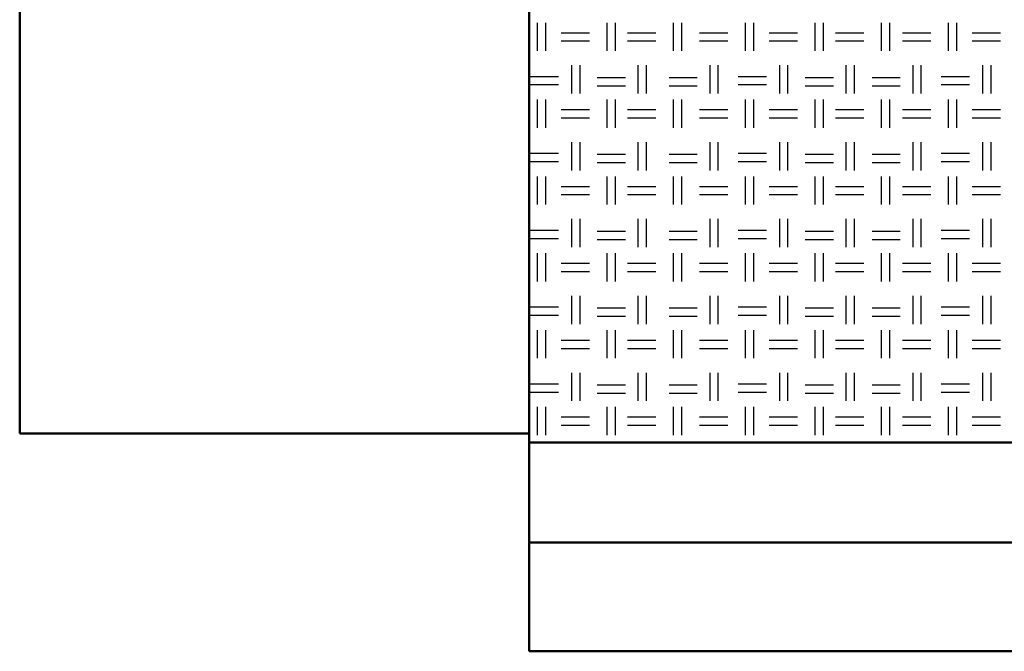
# Model space of a CAD drawing. Units: millimetres. Extents: x 640 to 7229, y 954 to 5348.
# Drawn here: x 3359 to 3811, y 954 to 1244 of the extents above; entities that cross this region are included whole.
import ezdxf

# ---------------------------------------------------------------- set-up
doc = ezdxf.new("R2010")
doc.units = ezdxf.units.MM
doc.header["$LTSCALE"] = 10
doc.layers.add('LIVELLO_1', color=7, linetype='Continuous')
doc.layers.add('Видимый контур (ГОСТ)', color=7, linetype='Continuous', lineweight=50)

msp = doc.modelspace()

# ---------------------------------------------------------------- linework, layer by layer
at = {"layer": 'LIVELLO_1'}
for points in [[(3596.79, 1229.89), (3596.79, 1229.89), (3596.79, 1242.84), (3596.79, 1242.84)], [(3600.6, 1229.89), (3600.6, 1229.89), (3600.6, 1242.84), (3600.6, 1242.84)], [(3628.8, 1229.89), (3628.8, 1229.89), (3628.8, 1242.84), (3628.8, 1242.84)], [(3632.61, 1229.89), (3632.61, 1229.89), (3632.61, 1242.84), (3632.61, 1242.84)], [(3659.28, 1229.89), (3659.28, 1229.89), (3659.28, 1242.84), (3659.28, 1242.84)], [(3663.09, 1229.89), (3663.09, 1229.89), (3663.09, 1242.84), (3663.09, 1242.84)], [(3692.3, 1229.89), (3692.3, 1229.89), (3692.3, 1242.84), (3692.3, 1242.84)], [(3696.11, 1229.89), (3696.11, 1229.89), (3696.11, 1242.84), (3696.11, 1242.84)], [(3724.3, 1229.89), (3724.3, 1229.89), (3724.3, 1242.84), (3724.3, 1242.84)], [(3728.11, 1229.89), (3728.11, 1229.89), (3728.11, 1242.84), (3728.11, 1242.84)], [(3754.78, 1229.89), (3754.78, 1229.89), (3754.78, 1242.84), (3754.78, 1242.84)], [(3758.59, 1229.89), (3758.59, 1229.89), (3758.59, 1242.84), (3758.59, 1242.84)], [(3785.51, 1229.89), (3785.51, 1229.89), (3785.51, 1242.84), (3785.51, 1242.84)], [(3789.32, 1229.89), (3789.32, 1229.89), (3789.32, 1242.84), (3789.32, 1242.84)], [(3607.71, 1238.27), (3607.71, 1238.27), (3620.67, 1238.27), (3620.67, 1238.27)], [(3607.71, 1234.46), (3607.71, 1234.46), (3620.67, 1234.46), (3620.67, 1234.46)], [(3638.19, 1238.27), (3638.19, 1238.27), (3651.15, 1238.27), (3651.15, 1238.27)], [(3638.19, 1234.46), (3638.19, 1234.46), (3651.15, 1234.46), (3651.15, 1234.46)], [(3671.21, 1238.27), (3671.21, 1238.27), (3684.17, 1238.27), (3684.17, 1238.27)], [(3671.21, 1234.46), (3671.21, 1234.46), (3684.17, 1234.46), (3684.17, 1234.46)], [(3703.22, 1238.27), (3703.22, 1238.27), (3716.17, 1238.27), (3716.17, 1238.27)], [(3703.22, 1234.46), (3703.22, 1234.46), (3716.17, 1234.46), (3716.17, 1234.46)], [(3733.7, 1238.27), (3733.7, 1238.27), (3746.65, 1238.27), (3746.65, 1238.27)], [(3733.7, 1234.46), (3733.7, 1234.46), (3746.65, 1234.46), (3746.65, 1234.46)], [(3764.43, 1238.27), (3764.43, 1238.27), (3777.39, 1238.27), (3777.39, 1238.27)], [(3764.43, 1234.46), (3764.43, 1234.46), (3777.39, 1234.46), (3777.39, 1234.46)], [(3796.44, 1238.27), (3796.44, 1238.27), (3809.39, 1238.27), (3809.39, 1238.27)], [(3796.44, 1234.46), (3796.44, 1234.46), (3809.39, 1234.46), (3809.39, 1234.46)], [(3612.54, 1210.33), (3612.54, 1210.33), (3612.54, 1223.28), (3612.54, 1223.28)], [(3616.35, 1210.33), (3616.35, 1210.33), (3616.35, 1223.28), (3616.35, 1223.28)], [(3643.02, 1210.33), (3643.02, 1210.33), (3643.02, 1223.28), (3643.02, 1223.28)], [(3646.83, 1210.33), (3646.83, 1210.33), (3646.83, 1223.28), (3646.83, 1223.28)], [(3676.04, 1210.33), (3676.04, 1210.33), (3676.04, 1223.28), (3676.04, 1223.28)], [(3679.85, 1210.33), (3679.85, 1210.33), (3679.85, 1223.28), (3679.85, 1223.28)], [(3708.04, 1210.33), (3708.04, 1210.33), (3708.04, 1223.28), (3708.04, 1223.28)], [(3711.85, 1210.33), (3711.85, 1210.33), (3711.85, 1223.28), (3711.85, 1223.28)], [(3738.52, 1210.33), (3738.52, 1210.33), (3738.52, 1223.28), (3738.52, 1223.28)], [(3742.33, 1210.33), (3742.33, 1210.33), (3742.33, 1223.28), (3742.33, 1223.28)], [(3769.26, 1210.33), (3769.26, 1210.33), (3769.26, 1223.28), (3769.26, 1223.28)], [(3773.07, 1210.33), (3773.07, 1210.33), (3773.07, 1223.28), (3773.07, 1223.28)], [(3801.26, 1210.33), (3801.26, 1210.33), (3801.26, 1223.28), (3801.26, 1223.28)], [(3805.07, 1210.33), (3805.07, 1210.33), (3805.07, 1223.28), (3805.07, 1223.28)], [(3593.49, 1218.2), (3593.49, 1218.2), (3606.44, 1218.2), (3606.44, 1218.2)], [(3624.22, 1217.69), (3624.22, 1217.69), (3637.18, 1217.69), (3637.18, 1217.69)], [(3657.24, 1217.69), (3657.24, 1217.69), (3670.2, 1217.69), (3670.2, 1217.69)], [(3688.99, 1218.2), (3688.99, 1218.2), (3701.95, 1218.2), (3701.95, 1218.2)], [(3719.73, 1217.69), (3719.73, 1217.69), (3732.68, 1217.69), (3732.68, 1217.69)], [(3750.46, 1217.69), (3750.46, 1217.69), (3763.42, 1217.69), (3763.42, 1217.69)], [(3782.21, 1218.2), (3782.21, 1218.2), (3795.17, 1218.2), (3795.17, 1218.2)], [(3593.49, 1214.39), (3593.49, 1214.39), (3606.44, 1214.39), (3606.44, 1214.39)], [(3624.22, 1213.88), (3624.22, 1213.88), (3637.18, 1213.88), (3637.18, 1213.88)], [(3657.24, 1213.88), (3657.24, 1213.88), (3670.2, 1213.88), (3670.2, 1213.88)], [(3688.99, 1214.39), (3688.99, 1214.39), (3701.95, 1214.39), (3701.95, 1214.39)], [(3719.73, 1213.88), (3719.73, 1213.88), (3732.68, 1213.88), (3732.68, 1213.88)], [(3750.46, 1213.88), (3750.46, 1213.88), (3763.42, 1213.88), (3763.42, 1213.88)], [(3782.21, 1214.39), (3782.21, 1214.39), (3795.17, 1214.39), (3795.17, 1214.39)], [(3596.79, 1194.58), (3596.79, 1194.58), (3596.79, 1207.53), (3596.79, 1207.53)], [(3600.6, 1194.58), (3600.6, 1194.58), (3600.6, 1207.53), (3600.6, 1207.53)], [(3628.8, 1194.58), (3628.8, 1194.58), (3628.8, 1207.53), (3628.8, 1207.53)], [(3632.61, 1194.58), (3632.61, 1194.58), (3632.61, 1207.53), (3632.61, 1207.53)], [(3659.28, 1194.58), (3659.28, 1194.58), (3659.28, 1207.53), (3659.28, 1207.53)], [(3663.09, 1194.58), (3663.09, 1194.58), (3663.09, 1207.53), (3663.09, 1207.53)], [(3692.3, 1194.58), (3692.3, 1194.58), (3692.3, 1207.53), (3692.3, 1207.53)], [(3696.11, 1194.58), (3696.11, 1194.58), (3696.11, 1207.53), (3696.11, 1207.53)], [(3724.3, 1194.58), (3724.3, 1194.58), (3724.3, 1207.53), (3724.3, 1207.53)], [(3728.11, 1194.58), (3728.11, 1194.58), (3728.11, 1207.53), (3728.11, 1207.53)], [(3754.78, 1194.58), (3754.78, 1194.58), (3754.78, 1207.53), (3754.78, 1207.53)], [(3758.59, 1194.58), (3758.59, 1194.58), (3758.59, 1207.53), (3758.59, 1207.53)], [(3785.51, 1194.58), (3785.51, 1194.58), (3785.51, 1207.53), (3785.51, 1207.53)], [(3789.32, 1194.58), (3789.32, 1194.58), (3789.32, 1207.53), (3789.32, 1207.53)], [(3607.71, 1202.96), (3607.71, 1202.96), (3620.67, 1202.96), (3620.67, 1202.96)], [(3638.19, 1202.96), (3638.19, 1202.96), (3651.15, 1202.96), (3651.15, 1202.96)], [(3671.21, 1202.96), (3671.21, 1202.96), (3684.17, 1202.96), (3684.17, 1202.96)], [(3703.22, 1202.96), (3703.22, 1202.96), (3716.17, 1202.96), (3716.17, 1202.96)], [(3733.7, 1202.96), (3733.7, 1202.96), (3746.65, 1202.96), (3746.65, 1202.96)], [(3764.43, 1202.96), (3764.43, 1202.96), (3777.39, 1202.96), (3777.39, 1202.96)], [(3796.44, 1202.96), (3796.44, 1202.96), (3809.39, 1202.96), (3809.39, 1202.96)], [(3607.71, 1199.15), (3607.71, 1199.15), (3620.67, 1199.15), (3620.67, 1199.15)], [(3638.19, 1199.15), (3638.19, 1199.15), (3651.15, 1199.15), (3651.15, 1199.15)], [(3671.21, 1199.15), (3671.21, 1199.15), (3684.17, 1199.15), (3684.17, 1199.15)], [(3703.22, 1199.15), (3703.22, 1199.15), (3716.17, 1199.15), (3716.17, 1199.15)], [(3733.7, 1199.15), (3733.7, 1199.15), (3746.65, 1199.15), (3746.65, 1199.15)], [(3764.43, 1199.15), (3764.43, 1199.15), (3777.39, 1199.15), (3777.39, 1199.15)], [(3796.44, 1199.15), (3796.44, 1199.15), (3809.39, 1199.15), (3809.39, 1199.15)], [(3612.54, 1175.02), (3612.54, 1175.02), (3612.54, 1187.98), (3612.54, 1187.98)], [(3616.35, 1175.02), (3616.35, 1175.02), (3616.35, 1187.98), (3616.35, 1187.98)], [(3643.02, 1175.02), (3643.02, 1175.02), (3643.02, 1187.98), (3643.02, 1187.98)], [(3646.83, 1175.02), (3646.83, 1175.02), (3646.83, 1187.98), (3646.83, 1187.98)], [(3676.04, 1175.02), (3676.04, 1175.02), (3676.04, 1187.98), (3676.04, 1187.98)], [(3679.85, 1175.02), (3679.85, 1175.02), (3679.85, 1187.98), (3679.85, 1187.98)], [(3708.04, 1175.02), (3708.04, 1175.02), (3708.04, 1187.98), (3708.04, 1187.98)], [(3711.85, 1175.02), (3711.85, 1175.02), (3711.85, 1187.98), (3711.85, 1187.98)], [(3738.52, 1175.02), (3738.52, 1175.02), (3738.52, 1187.98), (3738.52, 1187.98)], [(3742.33, 1175.02), (3742.33, 1175.02), (3742.33, 1187.98), (3742.33, 1187.98)], [(3769.26, 1175.02), (3769.26, 1175.02), (3769.26, 1187.98), (3769.26, 1187.98)], [(3773.07, 1175.02), (3773.07, 1175.02), (3773.07, 1187.98), (3773.07, 1187.98)], [(3801.26, 1175.02), (3801.26, 1175.02), (3801.26, 1187.98), (3801.26, 1187.98)], [(3805.07, 1175.02), (3805.07, 1175.02), (3805.07, 1187.98), (3805.07, 1187.98)], [(3593.49, 1182.9), (3593.49, 1182.9), (3606.44, 1182.9), (3606.44, 1182.9)], [(3624.22, 1182.39), (3624.22, 1182.39), (3637.18, 1182.39), (3637.18, 1182.39)], [(3657.24, 1182.39), (3657.24, 1182.39), (3670.2, 1182.39), (3670.2, 1182.39)], [(3688.99, 1182.9), (3688.99, 1182.9), (3701.95, 1182.9), (3701.95, 1182.9)], [(3719.73, 1182.39), (3719.73, 1182.39), (3732.68, 1182.39), (3732.68, 1182.39)], [(3750.46, 1182.39), (3750.46, 1182.39), (3763.42, 1182.39), (3763.42, 1182.39)], [(3782.21, 1182.9), (3782.21, 1182.9), (3795.17, 1182.9), (3795.17, 1182.9)], [(3593.49, 1179.09), (3593.49, 1179.09), (3606.44, 1179.09), (3606.44, 1179.09)], [(3624.22, 1178.58), (3624.22, 1178.58), (3637.18, 1178.58), (3637.18, 1178.58)], [(3657.24, 1178.58), (3657.24, 1178.58), (3670.2, 1178.58), (3670.2, 1178.58)], [(3688.99, 1179.09), (3688.99, 1179.09), (3701.95, 1179.09), (3701.95, 1179.09)], [(3719.73, 1178.58), (3719.73, 1178.58), (3732.68, 1178.58), (3732.68, 1178.58)], [(3750.46, 1178.58), (3750.46, 1178.58), (3763.42, 1178.58), (3763.42, 1178.58)], [(3782.21, 1179.09), (3782.21, 1179.09), (3795.17, 1179.09), (3795.17, 1179.09)], [(3596.79, 1159.27), (3596.79, 1159.27), (3596.79, 1172.23), (3596.79, 1172.23)], [(3600.6, 1159.27), (3600.6, 1159.27), (3600.6, 1172.23), (3600.6, 1172.23)], [(3628.8, 1159.27), (3628.8, 1159.27), (3628.8, 1172.23), (3628.8, 1172.23)], [(3632.61, 1159.27), (3632.61, 1159.27), (3632.61, 1172.23), (3632.61, 1172.23)], [(3659.28, 1159.27), (3659.28, 1159.27), (3659.28, 1172.23), (3659.28, 1172.23)], [(3663.09, 1159.27), (3663.09, 1159.27), (3663.09, 1172.23), (3663.09, 1172.23)], [(3692.3, 1159.27), (3692.3, 1159.27), (3692.3, 1172.23), (3692.3, 1172.23)], [(3696.11, 1159.27), (3696.11, 1159.27), (3696.11, 1172.23), (3696.11, 1172.23)], [(3724.3, 1159.27), (3724.3, 1159.27), (3724.3, 1172.23), (3724.3, 1172.23)], [(3728.11, 1159.27), (3728.11, 1159.27), (3728.11, 1172.23), (3728.11, 1172.23)], [(3754.78, 1159.27), (3754.78, 1159.27), (3754.78, 1172.23), (3754.78, 1172.23)], [(3758.59, 1159.27), (3758.59, 1159.27), (3758.59, 1172.23), (3758.59, 1172.23)], [(3785.51, 1159.27), (3785.51, 1159.27), (3785.51, 1172.23), (3785.51, 1172.23)], [(3789.32, 1159.27), (3789.32, 1159.27), (3789.32, 1172.23), (3789.32, 1172.23)], [(3607.71, 1167.66), (3607.71, 1167.66), (3620.67, 1167.66), (3620.67, 1167.66)], [(3638.19, 1167.66), (3638.19, 1167.66), (3651.15, 1167.66), (3651.15, 1167.66)], [(3671.21, 1167.66), (3671.21, 1167.66), (3684.17, 1167.66), (3684.17, 1167.66)], [(3703.22, 1167.66), (3703.22, 1167.66), (3716.17, 1167.66), (3716.17, 1167.66)], [(3733.7, 1167.66), (3733.7, 1167.66), (3746.65, 1167.66), (3746.65, 1167.66)], [(3764.43, 1167.66), (3764.43, 1167.66), (3777.39, 1167.66), (3777.39, 1167.66)], [(3796.44, 1167.66), (3796.44, 1167.66), (3809.39, 1167.66), (3809.39, 1167.66)], [(3607.71, 1163.85), (3607.71, 1163.85), (3620.67, 1163.85), (3620.67, 1163.85)], [(3638.19, 1163.85), (3638.19, 1163.85), (3651.15, 1163.85), (3651.15, 1163.85)], [(3671.21, 1163.85), (3671.21, 1163.85), (3684.17, 1163.85), (3684.17, 1163.85)], [(3703.22, 1163.85), (3703.22, 1163.85), (3716.17, 1163.85), (3716.17, 1163.85)], [(3733.7, 1163.85), (3733.7, 1163.85), (3746.65, 1163.85), (3746.65, 1163.85)], [(3764.43, 1163.85), (3764.43, 1163.85), (3777.39, 1163.85), (3777.39, 1163.85)], [(3796.44, 1163.85), (3796.44, 1163.85), (3809.39, 1163.85), (3809.39, 1163.85)], [(3612.54, 1139.72), (3612.54, 1139.72), (3612.54, 1152.67), (3612.54, 1152.67)], [(3616.35, 1139.72), (3616.35, 1139.72), (3616.35, 1152.67), (3616.35, 1152.67)], [(3643.02, 1139.72), (3643.02, 1139.72), (3643.02, 1152.67), (3643.02, 1152.67)], [(3646.83, 1139.72), (3646.83, 1139.72), (3646.83, 1152.67), (3646.83, 1152.67)], [(3676.04, 1139.72), (3676.04, 1139.72), (3676.04, 1152.67), (3676.04, 1152.67)], [(3679.85, 1139.72), (3679.85, 1139.72), (3679.85, 1152.67), (3679.85, 1152.67)], [(3708.04, 1139.72), (3708.04, 1139.72), (3708.04, 1152.67), (3708.04, 1152.67)], [(3711.85, 1139.72), (3711.85, 1139.72), (3711.85, 1152.67), (3711.85, 1152.67)], [(3738.52, 1139.72), (3738.52, 1139.72), (3738.52, 1152.67), (3738.52, 1152.67)], [(3742.33, 1139.72), (3742.33, 1139.72), (3742.33, 1152.67), (3742.33, 1152.67)], [(3769.26, 1139.72), (3769.26, 1139.72), (3769.26, 1152.67), (3769.26, 1152.67)], [(3773.07, 1139.72), (3773.07, 1139.72), (3773.07, 1152.67), (3773.07, 1152.67)], [(3801.26, 1139.72), (3801.26, 1139.72), (3801.26, 1152.67), (3801.26, 1152.67)], [(3805.07, 1139.72), (3805.07, 1139.72), (3805.07, 1152.67), (3805.07, 1152.67)], [(3593.49, 1147.59), (3593.49, 1147.59), (3606.44, 1147.59), (3606.44, 1147.59)], [(3624.22, 1147.08), (3624.22, 1147.08), (3637.18, 1147.08), (3637.18, 1147.08)], [(3657.24, 1147.08), (3657.24, 1147.08), (3670.2, 1147.08), (3670.2, 1147.08)], [(3688.99, 1147.59), (3688.99, 1147.59), (3701.95, 1147.59), (3701.95, 1147.59)], [(3719.73, 1147.08), (3719.73, 1147.08), (3732.68, 1147.08), (3732.68, 1147.08)], [(3750.46, 1147.08), (3750.46, 1147.08), (3763.42, 1147.08), (3763.42, 1147.08)], [(3782.21, 1147.59), (3782.21, 1147.59), (3795.17, 1147.59), (3795.17, 1147.59)], [(3593.49, 1143.78), (3593.49, 1143.78), (3606.44, 1143.78), (3606.44, 1143.78)], [(3624.22, 1143.27), (3624.22, 1143.27), (3637.18, 1143.27), (3637.18, 1143.27)], [(3657.24, 1143.27), (3657.24, 1143.27), (3670.2, 1143.27), (3670.2, 1143.27)], [(3688.99, 1143.78), (3688.99, 1143.78), (3701.95, 1143.78), (3701.95, 1143.78)], [(3719.73, 1143.27), (3719.73, 1143.27), (3732.68, 1143.27), (3732.68, 1143.27)], [(3750.46, 1143.27), (3750.46, 1143.27), (3763.42, 1143.27), (3763.42, 1143.27)], [(3782.21, 1143.78), (3782.21, 1143.78), (3795.17, 1143.78), (3795.17, 1143.78)], [(3596.79, 1123.97), (3596.79, 1123.97), (3596.79, 1136.92), (3596.79, 1136.92)], [(3600.6, 1123.97), (3600.6, 1123.97), (3600.6, 1136.92), (3600.6, 1136.92)], [(3628.8, 1123.97), (3628.8, 1123.97), (3628.8, 1136.92), (3628.8, 1136.92)], [(3632.61, 1123.97), (3632.61, 1123.97), (3632.61, 1136.92), (3632.61, 1136.92)], [(3659.28, 1123.97), (3659.28, 1123.97), (3659.28, 1136.92), (3659.28, 1136.92)], [(3663.09, 1123.97), (3663.09, 1123.97), (3663.09, 1136.92), (3663.09, 1136.92)], [(3692.3, 1123.97), (3692.3, 1123.97), (3692.3, 1136.92), (3692.3, 1136.92)], [(3696.11, 1123.97), (3696.11, 1123.97), (3696.11, 1136.92), (3696.11, 1136.92)], [(3724.3, 1123.97), (3724.3, 1123.97), (3724.3, 1136.92), (3724.3, 1136.92)], [(3728.11, 1123.97), (3728.11, 1123.97), (3728.11, 1136.92), (3728.11, 1136.92)], [(3754.78, 1123.97), (3754.78, 1123.97), (3754.78, 1136.92), (3754.78, 1136.92)], [(3758.59, 1123.97), (3758.59, 1123.97), (3758.59, 1136.92), (3758.59, 1136.92)], [(3785.51, 1123.97), (3785.51, 1123.97), (3785.51, 1136.92), (3785.51, 1136.92)], [(3789.32, 1123.97), (3789.32, 1123.97), (3789.32, 1136.92), (3789.32, 1136.92)], [(3607.71, 1132.35), (3607.71, 1132.35), (3620.67, 1132.35), (3620.67, 1132.35)], [(3638.19, 1132.35), (3638.19, 1132.35), (3651.15, 1132.35), (3651.15, 1132.35)], [(3671.21, 1132.35), (3671.21, 1132.35), (3684.17, 1132.35), (3684.17, 1132.35)], [(3703.22, 1132.35), (3703.22, 1132.35), (3716.17, 1132.35), (3716.17, 1132.35)], [(3733.7, 1132.35), (3733.7, 1132.35), (3746.65, 1132.35), (3746.65, 1132.35)], [(3764.43, 1132.35), (3764.43, 1132.35), (3777.39, 1132.35), (3777.39, 1132.35)], [(3796.44, 1132.35), (3796.44, 1132.35), (3809.39, 1132.35), (3809.39, 1132.35)], [(3607.71, 1128.54), (3607.71, 1128.54), (3620.67, 1128.54), (3620.67, 1128.54)], [(3638.19, 1128.54), (3638.19, 1128.54), (3651.15, 1128.54), (3651.15, 1128.54)], [(3671.21, 1128.54), (3671.21, 1128.54), (3684.17, 1128.54), (3684.17, 1128.54)], [(3703.22, 1128.54), (3703.22, 1128.54), (3716.17, 1128.54), (3716.17, 1128.54)], [(3733.7, 1128.54), (3733.7, 1128.54), (3746.65, 1128.54), (3746.65, 1128.54)], [(3764.43, 1128.54), (3764.43, 1128.54), (3777.39, 1128.54), (3777.39, 1128.54)], [(3796.44, 1128.54), (3796.44, 1128.54), (3809.39, 1128.54), (3809.39, 1128.54)], [(3612.54, 1104.41), (3612.54, 1104.41), (3612.54, 1117.36), (3612.54, 1117.36)], [(3616.35, 1104.41), (3616.35, 1104.41), (3616.35, 1117.36), (3616.35, 1117.36)], [(3643.02, 1104.41), (3643.02, 1104.41), (3643.02, 1117.36), (3643.02, 1117.36)], [(3646.83, 1104.41), (3646.83, 1104.41), (3646.83, 1117.36), (3646.83, 1117.36)], [(3676.04, 1104.41), (3676.04, 1104.41), (3676.04, 1117.36), (3676.04, 1117.36)], [(3679.85, 1104.41), (3679.85, 1104.41), (3679.85, 1117.36), (3679.85, 1117.36)], [(3708.04, 1104.41), (3708.04, 1104.41), (3708.04, 1117.36), (3708.04, 1117.36)], [(3711.85, 1104.41), (3711.85, 1104.41), (3711.85, 1117.36), (3711.85, 1117.36)], [(3738.52, 1104.41), (3738.52, 1104.41), (3738.52, 1117.36), (3738.52, 1117.36)], [(3742.33, 1104.41), (3742.33, 1104.41), (3742.33, 1117.36), (3742.33, 1117.36)], [(3769.26, 1104.41), (3769.26, 1104.41), (3769.26, 1117.36), (3769.26, 1117.36)], [(3773.07, 1104.41), (3773.07, 1104.41), (3773.07, 1117.36), (3773.07, 1117.36)], [(3801.26, 1104.41), (3801.26, 1104.41), (3801.26, 1117.36), (3801.26, 1117.36)], [(3805.07, 1104.41), (3805.07, 1104.41), (3805.07, 1117.36), (3805.07, 1117.36)], [(3593.49, 1112.28), (3593.49, 1112.28), (3606.44, 1112.28), (3606.44, 1112.28)], [(3688.99, 1112.28), (3688.99, 1112.28), (3701.95, 1112.28), (3701.95, 1112.28)], [(3782.21, 1112.28), (3782.21, 1112.28), (3795.17, 1112.28), (3795.17, 1112.28)], [(3593.49, 1108.47), (3593.49, 1108.47), (3606.44, 1108.47), (3606.44, 1108.47)], [(3624.22, 1111.78), (3624.22, 1111.78), (3637.18, 1111.78), (3637.18, 1111.78)], [(3624.22, 1107.97), (3624.22, 1107.97), (3637.18, 1107.97), (3637.18, 1107.97)], [(3657.24, 1111.78), (3657.24, 1111.78), (3670.2, 1111.78), (3670.2, 1111.78)], [(3657.24, 1107.97), (3657.24, 1107.97), (3670.2, 1107.97), (3670.2, 1107.97)], [(3688.99, 1108.47), (3688.99, 1108.47), (3701.95, 1108.47), (3701.95, 1108.47)], [(3719.73, 1111.78), (3719.73, 1111.78), (3732.68, 1111.78), (3732.68, 1111.78)], [(3719.73, 1107.97), (3719.73, 1107.97), (3732.68, 1107.97), (3732.68, 1107.97)], [(3750.46, 1111.78), (3750.46, 1111.78), (3763.42, 1111.78), (3763.42, 1111.78)], [(3750.46, 1107.97), (3750.46, 1107.97), (3763.42, 1107.97), (3763.42, 1107.97)], [(3782.21, 1108.47), (3782.21, 1108.47), (3795.17, 1108.47), (3795.17, 1108.47)], [(3596.79, 1088.66), (3596.79, 1088.66), (3596.79, 1101.62), (3596.79, 1101.62)], [(3600.6, 1088.66), (3600.6, 1088.66), (3600.6, 1101.62), (3600.6, 1101.62)], [(3628.8, 1088.66), (3628.8, 1088.66), (3628.8, 1101.62), (3628.8, 1101.62)], [(3632.61, 1088.66), (3632.61, 1088.66), (3632.61, 1101.62), (3632.61, 1101.62)], [(3659.28, 1088.66), (3659.28, 1088.66), (3659.28, 1101.62), (3659.28, 1101.62)], [(3663.09, 1088.66), (3663.09, 1088.66), (3663.09, 1101.62), (3663.09, 1101.62)], [(3692.3, 1088.66), (3692.3, 1088.66), (3692.3, 1101.62), (3692.3, 1101.62)], [(3696.11, 1088.66), (3696.11, 1088.66), (3696.11, 1101.62), (3696.11, 1101.62)], [(3724.3, 1088.66), (3724.3, 1088.66), (3724.3, 1101.62), (3724.3, 1101.62)], [(3728.11, 1088.66), (3728.11, 1088.66), (3728.11, 1101.62), (3728.11, 1101.62)], [(3754.78, 1088.66), (3754.78, 1088.66), (3754.78, 1101.62), (3754.78, 1101.62)], [(3758.59, 1088.66), (3758.59, 1088.66), (3758.59, 1101.62), (3758.59, 1101.62)], [(3785.51, 1088.66), (3785.51, 1088.66), (3785.51, 1101.62), (3785.51, 1101.62)], [(3789.32, 1088.66), (3789.32, 1088.66), (3789.32, 1101.62), (3789.32, 1101.62)], [(3607.71, 1097.04), (3607.71, 1097.04), (3620.67, 1097.04), (3620.67, 1097.04)], [(3638.19, 1097.04), (3638.19, 1097.04), (3651.15, 1097.04), (3651.15, 1097.04)], [(3671.21, 1097.04), (3671.21, 1097.04), (3684.17, 1097.04), (3684.17, 1097.04)], [(3703.22, 1097.04), (3703.22, 1097.04), (3716.17, 1097.04), (3716.17, 1097.04)], [(3733.7, 1097.04), (3733.7, 1097.04), (3746.65, 1097.04), (3746.65, 1097.04)], [(3764.43, 1097.04), (3764.43, 1097.04), (3777.39, 1097.04), (3777.39, 1097.04)], [(3796.44, 1097.04), (3796.44, 1097.04), (3809.39, 1097.04), (3809.39, 1097.04)], [(3607.71, 1093.23), (3607.71, 1093.23), (3620.67, 1093.23), (3620.67, 1093.23)], [(3638.19, 1093.23), (3638.19, 1093.23), (3651.15, 1093.23), (3651.15, 1093.23)], [(3671.21, 1093.23), (3671.21, 1093.23), (3684.17, 1093.23), (3684.17, 1093.23)], [(3703.22, 1093.23), (3703.22, 1093.23), (3716.17, 1093.23), (3716.17, 1093.23)], [(3733.7, 1093.23), (3733.7, 1093.23), (3746.65, 1093.23), (3746.65, 1093.23)], [(3764.43, 1093.23), (3764.43, 1093.23), (3777.39, 1093.23), (3777.39, 1093.23)], [(3796.44, 1093.23), (3796.44, 1093.23), (3809.39, 1093.23), (3809.39, 1093.23)], [(3612.54, 1069.1), (3612.54, 1069.1), (3612.54, 1082.06), (3612.54, 1082.06)], [(3616.35, 1069.1), (3616.35, 1069.1), (3616.35, 1082.06), (3616.35, 1082.06)], [(3643.02, 1069.1), (3643.02, 1069.1), (3643.02, 1082.06), (3643.02, 1082.06)], [(3646.83, 1069.1), (3646.83, 1069.1), (3646.83, 1082.06), (3646.83, 1082.06)], [(3676.04, 1069.1), (3676.04, 1069.1), (3676.04, 1082.06), (3676.04, 1082.06)], [(3679.85, 1069.1), (3679.85, 1069.1), (3679.85, 1082.06), (3679.85, 1082.06)], [(3708.04, 1069.1), (3708.04, 1069.1), (3708.04, 1082.06), (3708.04, 1082.06)], [(3711.85, 1069.1), (3711.85, 1069.1), (3711.85, 1082.06), (3711.85, 1082.06)], [(3738.52, 1069.1), (3738.52, 1069.1), (3738.52, 1082.06), (3738.52, 1082.06)], [(3742.33, 1069.1), (3742.33, 1069.1), (3742.33, 1082.06), (3742.33, 1082.06)], [(3769.26, 1069.1), (3769.26, 1069.1), (3769.26, 1082.06), (3769.26, 1082.06)], [(3773.07, 1069.1), (3773.07, 1069.1), (3773.07, 1082.06), (3773.07, 1082.06)], [(3801.26, 1069.1), (3801.26, 1069.1), (3801.26, 1082.06), (3801.26, 1082.06)], [(3805.07, 1069.1), (3805.07, 1069.1), (3805.07, 1082.06), (3805.07, 1082.06)], [(3593.49, 1076.98), (3593.49, 1076.98), (3606.44, 1076.98), (3606.44, 1076.98)], [(3624.22, 1076.47), (3624.22, 1076.47), (3637.18, 1076.47), (3637.18, 1076.47)], [(3657.24, 1076.47), (3657.24, 1076.47), (3670.2, 1076.47), (3670.2, 1076.47)], [(3688.99, 1076.98), (3688.99, 1076.98), (3701.95, 1076.98), (3701.95, 1076.98)], [(3719.73, 1076.47), (3719.73, 1076.47), (3732.68, 1076.47), (3732.68, 1076.47)], [(3750.46, 1076.47), (3750.46, 1076.47), (3763.42, 1076.47), (3763.42, 1076.47)], [(3782.21, 1076.98), (3782.21, 1076.98), (3795.17, 1076.98), (3795.17, 1076.98)], [(3593.49, 1073.17), (3593.49, 1073.17), (3606.44, 1073.17), (3606.44, 1073.17)], [(3624.22, 1072.66), (3624.22, 1072.66), (3637.18, 1072.66), (3637.18, 1072.66)], [(3657.24, 1072.66), (3657.24, 1072.66), (3670.2, 1072.66), (3670.2, 1072.66)], [(3688.99, 1073.17), (3688.99, 1073.17), (3701.95, 1073.17), (3701.95, 1073.17)], [(3719.73, 1072.66), (3719.73, 1072.66), (3732.68, 1072.66), (3732.68, 1072.66)], [(3750.46, 1072.66), (3750.46, 1072.66), (3763.42, 1072.66), (3763.42, 1072.66)], [(3782.21, 1073.17), (3782.21, 1073.17), (3795.17, 1073.17), (3795.17, 1073.17)], [(3596.79, 1053.36), (3596.79, 1053.36), (3596.79, 1066.31), (3596.79, 1066.31)], [(3600.6, 1053.36), (3600.6, 1053.36), (3600.6, 1066.31), (3600.6, 1066.31)], [(3628.8, 1053.36), (3628.8, 1053.36), (3628.8, 1066.31), (3628.8, 1066.31)], [(3632.61, 1053.36), (3632.61, 1053.36), (3632.61, 1066.31), (3632.61, 1066.31)], [(3659.28, 1053.36), (3659.28, 1053.36), (3659.28, 1066.31), (3659.28, 1066.31)], [(3663.09, 1053.36), (3663.09, 1053.36), (3663.09, 1066.31), (3663.09, 1066.31)], [(3692.3, 1053.36), (3692.3, 1053.36), (3692.3, 1066.31), (3692.3, 1066.31)], [(3696.11, 1053.36), (3696.11, 1053.36), (3696.11, 1066.31), (3696.11, 1066.31)], [(3724.3, 1053.36), (3724.3, 1053.36), (3724.3, 1066.31), (3724.3, 1066.31)], [(3728.11, 1053.36), (3728.11, 1053.36), (3728.11, 1066.31), (3728.11, 1066.31)], [(3754.78, 1053.36), (3754.78, 1053.36), (3754.78, 1066.31), (3754.78, 1066.31)], [(3758.59, 1053.36), (3758.59, 1053.36), (3758.59, 1066.31), (3758.59, 1066.31)], [(3785.51, 1053.36), (3785.51, 1053.36), (3785.51, 1066.31), (3785.51, 1066.31)], [(3789.32, 1053.36), (3789.32, 1053.36), (3789.32, 1066.31), (3789.32, 1066.31)], [(3607.71, 1061.74), (3607.71, 1061.74), (3620.67, 1061.74), (3620.67, 1061.74)], [(3607.71, 1057.93), (3607.71, 1057.93), (3620.67, 1057.93), (3620.67, 1057.93)], [(3638.19, 1061.74), (3638.19, 1061.74), (3651.15, 1061.74), (3651.15, 1061.74)], [(3638.19, 1057.93), (3638.19, 1057.93), (3651.15, 1057.93), (3651.15, 1057.93)], [(3671.21, 1061.74), (3671.21, 1061.74), (3684.17, 1061.74), (3684.17, 1061.74)], [(3671.21, 1057.93), (3671.21, 1057.93), (3684.17, 1057.93), (3684.17, 1057.93)], [(3703.22, 1061.74), (3703.22, 1061.74), (3716.17, 1061.74), (3716.17, 1061.74)], [(3703.22, 1057.93), (3703.22, 1057.93), (3716.17, 1057.93), (3716.17, 1057.93)], [(3733.7, 1061.74), (3733.7, 1061.74), (3746.65, 1061.74), (3746.65, 1061.74)], [(3733.7, 1057.93), (3733.7, 1057.93), (3746.65, 1057.93), (3746.65, 1057.93)], [(3764.43, 1061.74), (3764.43, 1061.74), (3777.39, 1061.74), (3777.39, 1061.74)], [(3764.43, 1057.93), (3764.43, 1057.93), (3777.39, 1057.93), (3777.39, 1057.93)], [(3796.44, 1061.74), (3796.44, 1061.74), (3809.39, 1061.74), (3809.39, 1061.74)], [(3796.44, 1057.93), (3796.44, 1057.93), (3809.39, 1057.93), (3809.39, 1057.93)]]:
    msp.add_open_spline(points, degree=3, dxfattribs=at)
at = {"layer": 'Видимый контур (ГОСТ)'}
for p, q in [((3593.08, 1050.05), (3593.08, 2578.05)), ((3359.08, 1054.05), (3359.08, 2574.05)), ((3593.08, 1054.05), (3359.08, 1054.05)), ((3593.08, 1050.05), (5233.08, 1050.05)), ((3593.08, 954.05), (3593.08, 1050.05)), ((3593.08, 1004.05), (3593.08, 954.05)), ((6823.08, 1004.05), (3593.08, 1004.05)), ((6823.08, 954.05), (3593.08, 954.05)), ((6823.08, 954.05), (3593.08, 954.05))]:
    msp.add_line(p, q, dxfattribs=at)

doc.saveas('drawing.dxf')
